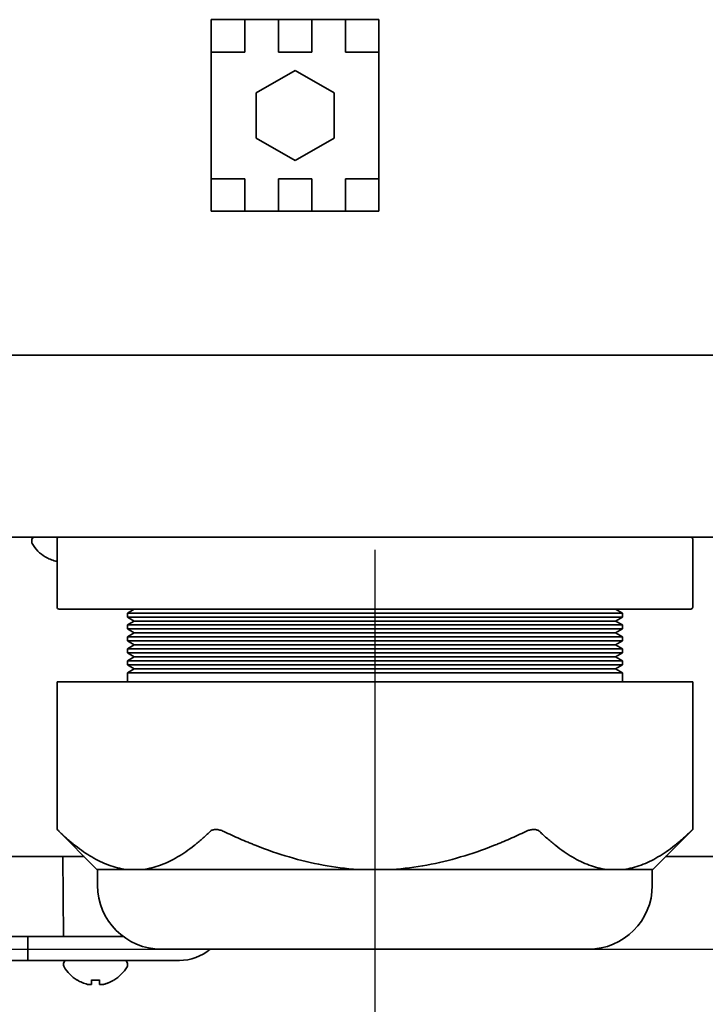
# Model space of a CAD drawing. Units: inches. Extents: x 885 to 6823, y 710 to 5493.
# Drawn here: x 6263 to 6349, y 2296 to 2420 of the extents above; entities that cross this region are included whole.
import ezdxf

# ---------------------------------------------------------------- set-up
doc = ezdxf.new("R2010")
doc.units = ezdxf.units.IN
doc.layers.add('1', color=7, linetype='Continuous', true_color=0xffffff)

# ---------------------------------------------------------------- blocks, each defined once
blk = doc.blocks.new('A$C29D5572B')
at = {"color": 1}
for p, q in [((0, 50), (0, -50)), ((-50, 0), (50, 0))]:
    blk.add_line(p, q, dxfattribs=at)
blk = doc.blocks.new('A$C0F8E2EAE')
blk.add_blockref('A$C29D5572B', (0, 0))

msp = doc.modelspace()

# ---------------------------------------------------------------- linework, layer by layer
at = {"layer": '1', "color": 7, "linetype": 'Continuous', "lineweight": 35}
for p, q in [((6287.26, 2415.6), (6287.26, 2419.66)), ((6287.26, 2419.66), (6291.46, 2419.66)), ((6295.66, 2419.66), (6291.46, 2419.66)), ((6291.46, 2417.32), (6291.46, 2419.66)), ((6295.66, 2419.66), (6299.86, 2419.66)), ((6295.66, 2419.66), (6295.66, 2417.32)), ((6304.06, 2419.66), (6299.86, 2419.66)), ((6299.86, 2417.32), (6299.86, 2419.66)), ((6304.06, 2419.66), (6308.26, 2419.66)), ((6304.06, 2419.66), (6304.06, 2417.32)), ((6308.26, 2419.66), (6308.26, 2415.6)), ((6291.46, 2417.32), (6291.46, 2415.6)), ((6295.66, 2415.6), (6295.66, 2417.32)), ((6299.86, 2417.32), (6299.86, 2415.6)), ((6304.06, 2415.6), (6304.06, 2417.32)), ((6287.26, 2414.16), (6287.26, 2415.6)), ((6291.46, 2415.6), (6287.26, 2415.6)), ((6299.86, 2415.6), (6295.66, 2415.6)), ((6308.26, 2415.6), (6304.06, 2415.6)), ((6308.26, 2415.6), (6308.26, 2414.16)), ((6287.26, 2401.16), (6287.26, 2414.16)), ((6308.26, 2414.16), (6308.26, 2401.16)), ((6297.76, 2413.31), (6292.87, 2410.48)), ((6302.65, 2410.48), (6297.76, 2413.31)), ((6292.87, 2410.48), (6292.87, 2404.83)), ((6302.65, 2404.83), (6302.65, 2410.48)), ((6292.87, 2404.83), (6297.76, 2402.01)), ((6297.76, 2402.01), (6302.65, 2404.83)), ((6287.26, 2399.71), (6287.26, 2401.16)), ((6308.26, 2401.16), (6308.26, 2399.71)), ((6287.26, 2395.66), (6287.26, 2399.71)), ((6287.26, 2399.71), (6291.46, 2399.71)), ((6291.46, 2399.71), (6291.46, 2397.99)), ((6295.66, 2397.99), (6295.66, 2399.71)), ((6295.66, 2399.71), (6299.86, 2399.71)), ((6299.86, 2399.71), (6299.86, 2397.99)), ((6304.06, 2399.71), (6308.26, 2399.71)), ((6304.06, 2397.99), (6304.06, 2399.71)), ((6308.26, 2399.71), (6308.26, 2395.66)), ((6291.46, 2395.66), (6291.46, 2397.99)), ((6295.66, 2397.99), (6295.66, 2395.66)), ((6299.86, 2395.66), (6299.86, 2397.99)), ((6304.06, 2397.99), (6304.06, 2395.66)), ((6291.46, 2395.66), (6287.26, 2395.66)), ((6295.66, 2395.66), (6291.46, 2395.66)), ((6299.86, 2395.66), (6295.66, 2395.66)), ((6304.06, 2395.66), (6299.86, 2395.66)), ((6308.26, 2395.66), (6304.06, 2395.66)), ((6797.86, 2377.66), (6195.66, 2377.66)), ((6178.76, 2354.86), (6814.76, 2354.86)), ((6264.76, 2354.46), (6264.76, 2354.26)), ((6267.94, 2354.61), (6267.94, 2346.11)), ((6347.57, 2346.11), (6347.57, 2354.61)), ((6266.46, 2352.38), (6266.46, 2352.41)), ((6267.76, 2351.86), (6267.94, 2351.84)), ((6268.19, 2345.86), (6268.43, 2345.86)), ((6287.33, 2345.86), (6268.43, 2345.86)), ((6277.62, 2345.86), (6276.76, 2345.36)), ((6276.76, 2345.36), (6307.76, 2345.36)), ((6276.76, 2345.36), (6276.76, 2344.86)), ((6288.85, 2345.86), (6287.33, 2345.86)), ((6326.67, 2345.86), (6288.85, 2345.86)), ((6307.76, 2345.36), (6338.76, 2345.36)), ((6328.18, 2345.86), (6326.67, 2345.86)), ((6347.09, 2345.86), (6328.18, 2345.86)), ((6338.76, 2345.36), (6337.89, 2345.86)), ((6338.76, 2344.86), (6338.76, 2345.36)), ((6347.32, 2345.86), (6347.09, 2345.86)), ((6338.76, 2344.86), (6276.76, 2344.86)), ((6276.76, 2344.86), (6277.62, 2344.36)), ((6277.62, 2344.36), (6276.76, 2343.86)), ((6276.76, 2343.86), (6307.76, 2343.86)), ((6276.76, 2343.86), (6276.76, 2343.36)), ((6337.89, 2344.36), (6277.62, 2344.36)), ((6307.76, 2343.86), (6338.76, 2343.86)), ((6337.89, 2344.36), (6338.76, 2344.86)), ((6338.76, 2343.86), (6337.89, 2344.36)), ((6338.76, 2343.36), (6338.76, 2343.86)), ((6338.76, 2343.36), (6276.76, 2343.36)), ((6276.76, 2343.36), (6277.62, 2342.86)), ((6277.62, 2342.86), (6276.76, 2342.36)), ((6337.89, 2342.86), (6277.62, 2342.86)), ((6337.89, 2342.86), (6338.76, 2343.36)), ((6338.76, 2342.36), (6337.89, 2342.86)), ((6276.76, 2342.36), (6307.76, 2342.36)), ((6276.76, 2342.36), (6276.76, 2341.86)), ((6338.76, 2341.86), (6276.76, 2341.86)), ((6276.76, 2341.86), (6277.62, 2341.36)), ((6277.62, 2341.36), (6276.76, 2340.86)), ((6337.89, 2341.36), (6277.62, 2341.36)), ((6307.76, 2342.36), (6338.76, 2342.36)), ((6337.89, 2341.36), (6338.76, 2341.86)), ((6338.76, 2340.86), (6337.89, 2341.36)), ((6338.76, 2341.86), (6338.76, 2342.36)), ((6276.76, 2340.86), (6307.76, 2340.86)), ((6276.76, 2340.86), (6276.76, 2340.36)), ((6338.76, 2340.36), (6276.76, 2340.36)), ((6276.76, 2340.36), (6277.62, 2339.86)), ((6307.76, 2340.86), (6338.76, 2340.86)), ((6337.89, 2339.86), (6338.76, 2340.36)), ((6338.76, 2340.36), (6338.76, 2340.86)), ((6277.62, 2339.86), (6276.76, 2339.36)), ((6276.76, 2339.36), (6307.76, 2339.36)), ((6276.76, 2339.36), (6276.76, 2338.86)), ((6338.76, 2338.86), (6276.76, 2338.86)), ((6276.76, 2338.86), (6277.62, 2338.36)), ((6337.89, 2339.86), (6277.62, 2339.86)), ((6307.76, 2339.36), (6338.76, 2339.36)), ((6338.76, 2339.36), (6337.89, 2339.86)), ((6337.89, 2338.36), (6338.76, 2338.86)), ((6338.76, 2338.86), (6338.76, 2339.36)), ((6277.62, 2338.36), (6276.76, 2337.86)), ((6276.76, 2337.86), (6307.76, 2337.86)), ((6276.76, 2337.86), (6276.76, 2336.76)), ((6337.89, 2338.36), (6277.62, 2338.36)), ((6307.76, 2337.86), (6338.76, 2337.86)), ((6338.76, 2337.86), (6337.89, 2338.36)), ((6338.76, 2336.76), (6338.76, 2337.86)), ((6268.21, 2336.76), (6267.94, 2336.76)), ((6267.94, 2336.76), (6267.94, 2318.25)), ((6287.12, 2336.76), (6268.21, 2336.76)), ((6287.12, 2336.76), (6288.85, 2336.76)), ((6326.67, 2336.76), (6288.85, 2336.76)), ((6326.67, 2336.76), (6328.4, 2336.76)), ((6347.31, 2336.76), (6328.4, 2336.76)), ((6347.57, 2336.76), (6347.31, 2336.76)), ((6347.57, 2318.25), (6347.57, 2336.76)), ((6267.94, 2318.26), (6272.94, 2313.26)), ((6342.57, 2313.26), (6347.57, 2318.26)), ((6228.76, 2314.86), (6271.34, 2314.86)), ((6268.67, 2314.86), (6268.76, 2304.86)), ((6344.18, 2314.86), (6469.62, 2314.86)), ((6272.94, 2313.26), (6276.59, 2313.26)), ((6273.01, 2313.26), (6273.01, 2311.26)), ((6277.66, 2313.26), (6276.59, 2313.26)), ((6278.74, 2313.26), (6277.66, 2313.26)), ((6305.61, 2313.26), (6278.74, 2313.26)), ((6307.76, 2313.26), (6305.61, 2313.26)), ((6309.91, 2313.26), (6307.76, 2313.26)), ((6336.78, 2313.26), (6309.91, 2313.26)), ((6337.85, 2313.26), (6336.78, 2313.26)), ((6338.93, 2313.26), (6337.85, 2313.26)), ((6342.57, 2313.26), (6338.93, 2313.26)), ((6342.51, 2311.26), (6342.51, 2313.26)), ((6264.26, 2304.86), (6256.26, 2304.86)), ((6267.26, 2304.86), (6264.26, 2304.86)), ((6264.26, 2304.86), (6264.26, 2301.86)), ((6267.26, 2304.86), (6276.21, 2304.86)), ((6281.01, 2303.26), (6307.76, 2303.26)), ((6307.76, 2303.26), (6334.51, 2303.26)), ((6256.26, 2301.86), (6264.26, 2301.86)), ((6264.26, 2301.86), (6267.26, 2301.86)), ((6267.26, 2301.86), (6283.26, 2301.86)), ((6268.76, 2301.46), (6268.76, 2301.26)), ((6276.76, 2301.26), (6276.76, 2301.46)), ((6270.46, 2299.38), (6270.46, 2299.41)), ((6275.06, 2299.41), (6275.06, 2299.38))]:
    msp.add_line(p, q, dxfattribs=at)
for centre, radius, start, end in [((6265.16, 2354.46), 0.4, 90, 180), ((6265.16, 2354.26), 0.4, 180, 210.3012), ((6268.96, 2356.48), 4.8, 210.3012, 238.6273), ((6268.19, 2354.61), 0.25, 90, 180), ((6347.32, 2354.61), 0.25, 0, 90), ((6268.19, 2346.11), 0.25, 180, 270), ((6347.32, 2346.11), 0.25, 270, 0), ((6281.01, 2311.26), 8, 180, 270), ((6334.51, 2311.26), 8, 270, 0), ((6283.26, 2307.86), 6, 270, 309.9459), ((6269.16, 2301.46), 0.4, 90, 180), ((6269.16, 2301.26), 0.4, 180, 210.3012), ((6272.96, 2303.48), 4.8, 210.3012, 238.6273), ((6272.56, 2303.48), 4.8, 301.3727, 329.6988), ((6276.36, 2301.46), 0.4, 0, 90), ((6276.36, 2301.26), 0.4, 329.6988, 0)]:
    msp.add_arc(centre, radius, start, end, dxfattribs=at)
for points, knots in [([(6266.46, 2352.41), (6266.66, 2352.29), (6266.87, 2352.18), (6267.2, 2352.04), (6267.31, 2352), (6267.53, 2351.92), (6267.64, 2351.89), (6267.76, 2351.86)], [0, 0, 0, 0, 0.5, 0.5, 0.75, 0.75, 1, 1, 1, 1]), ([(6268.21, 2318), (6268.17, 2318.04), (6268.13, 2318.08), (6268.07, 2318.14), (6268.04, 2318.16), (6267.99, 2318.21), (6267.97, 2318.23), (6267.95, 2318.25), (6267.94, 2318.26), (6267.94, 2318.26), (6267.94, 2318.26), (6267.94, 2318.26)], [0, 0, 0, 0, 0.249719, 0.249719, 0.499438, 0.499438, 0.749157, 0.749157, 0.998876, 0.998876, 1, 1, 1, 1]), ([(6276.59, 2313.26), (6275.85, 2313.35), (6275.13, 2313.53), (6273.7, 2314.05), (6272.99, 2314.4), (6271.6, 2315.22), (6270.91, 2315.7), (6270.14, 2316.31), (6270.06, 2316.37), (6269.89, 2316.51), (6269.63, 2316.72), (6269.38, 2316.94), (6268.87, 2317.38), (6268.54, 2317.68), (6268.21, 2318)], [0, 0, 0, 0, 0.25, 0.25, 0.5, 0.5, 0.75, 0.75, 0.78125, 0.78125, 0.8125, 0.875, 0.875, 1, 1, 1, 1]), ([(6278.74, 2313.26), (6279.47, 2313.35), (6280.2, 2313.53), (6281.63, 2314.05), (6282.33, 2314.4), (6283.73, 2315.22), (6284.42, 2315.7), (6285.19, 2316.31), (6285.27, 2316.37), (6285.44, 2316.51), (6285.7, 2316.72), (6285.95, 2316.94), (6286.45, 2317.38), (6286.79, 2317.68), (6287.12, 2318)], [0, 0, 0, 0, 0.25, 0.25, 0.5, 0.5, 0.75, 0.75, 0.78125, 0.78125, 0.8125, 0.875, 0.875, 1, 1, 1, 1]), ([(6288.85, 2318), (6288.77, 2318.04), (6288.68, 2318.08), (6288.52, 2318.14), (6288.43, 2318.16), (6288.26, 2318.21), (6288.18, 2318.23), (6288.01, 2318.25), (6287.93, 2318.26), (6287.83, 2318.26), (6287.81, 2318.26), (6287.77, 2318.25), (6287.72, 2318.25), (6287.63, 2318.24), (6287.56, 2318.23), (6287.51, 2318.21), (6287.49, 2318.21), (6287.46, 2318.2), (6287.44, 2318.19), (6287.36, 2318.17), (6287.31, 2318.14), (6287.23, 2318.09), (6287.21, 2318.07), (6287.16, 2318.04), (6287.14, 2318.02), (6287.12, 2318)], [0, 0, 0, 0, 0.125, 0.125, 0.25, 0.25, 0.375, 0.375, 0.5, 0.5, 0.53125, 0.53125, 0.5625, 0.625, 0.6875, 0.6875, 0.71875, 0.71875, 0.75, 0.75, 0.875, 0.875, 0.9375, 0.9375, 1, 1, 1, 1]), ([(6305.61, 2313.26), (6304.14, 2313.35), (6302.69, 2313.53), (6299.83, 2314.05), (6298.42, 2314.4), (6295.63, 2315.22), (6294.25, 2315.7), (6292.71, 2316.31), (6292.54, 2316.37), (6292.2, 2316.51), (6291.69, 2316.72), (6291.19, 2316.94), (6290.18, 2317.38), (6289.51, 2317.68), (6288.85, 2318)], [0, 0, 0, 0, 0.25, 0.25, 0.5, 0.5, 0.75, 0.75, 0.78125, 0.78125, 0.8125, 0.875, 0.875, 1, 1, 1, 1]), ([(6309.91, 2313.26), (6311.38, 2313.35), (6312.83, 2313.53), (6315.69, 2314.05), (6317.1, 2314.4), (6319.89, 2315.22), (6321.27, 2315.7), (6322.8, 2316.31), (6322.97, 2316.37), (6323.31, 2316.51), (6323.82, 2316.72), (6324.33, 2316.94), (6325.34, 2317.38), (6326, 2317.68), (6326.67, 2318)], [0, 0, 0, 0, 0.25, 0.25, 0.5, 0.5, 0.75, 0.75, 0.78125, 0.78125, 0.8125, 0.875, 0.875, 1, 1, 1, 1]), ([(6328.4, 2318), (6328.36, 2318.04), (6328.31, 2318.08), (6328.21, 2318.14), (6328.15, 2318.16), (6328.03, 2318.21), (6327.96, 2318.23), (6327.82, 2318.25), (6327.75, 2318.26), (6327.65, 2318.26), (6327.63, 2318.26), (6327.59, 2318.25), (6327.53, 2318.25), (6327.42, 2318.24), (6327.34, 2318.23), (6327.28, 2318.21), (6327.26, 2318.21), (6327.21, 2318.2), (6327.19, 2318.19), (6327.09, 2318.17), (6327, 2318.14), (6326.87, 2318.09), (6326.83, 2318.07), (6326.75, 2318.04), (6326.71, 2318.02), (6326.67, 2318)], [0, 0, 0, 0, 0.125, 0.125, 0.25, 0.25, 0.375, 0.375, 0.5, 0.5, 0.53125, 0.53125, 0.5625, 0.625, 0.6875, 0.6875, 0.71875, 0.71875, 0.75, 0.75, 0.875, 0.875, 0.9375, 0.9375, 1, 1, 1, 1]), ([(6336.78, 2313.26), (6336.04, 2313.35), (6335.32, 2313.53), (6333.89, 2314.05), (6333.18, 2314.4), (6331.79, 2315.22), (6331.1, 2315.7), (6330.33, 2316.31), (6330.24, 2316.37), (6330.07, 2316.51), (6329.82, 2316.72), (6329.57, 2316.94), (6329.06, 2317.38), (6328.73, 2317.68), (6328.4, 2318)], [0, 0, 0, 0, 0.25, 0.25, 0.5, 0.5, 0.75, 0.75, 0.78125, 0.78125, 0.8125, 0.875, 0.875, 1, 1, 1, 1]), ([(6338.93, 2313.26), (6339.66, 2313.35), (6340.39, 2313.53), (6341.82, 2314.05), (6342.52, 2314.4), (6343.92, 2315.22), (6344.61, 2315.7), (6345.38, 2316.31), (6345.46, 2316.37), (6345.63, 2316.51), (6345.89, 2316.72), (6346.14, 2316.94), (6346.64, 2317.38), (6346.98, 2317.68), (6347.31, 2318)], [0, 0, 0, 0, 0.25, 0.25, 0.5, 0.5, 0.75, 0.75, 0.78125, 0.78125, 0.8125, 0.875, 0.875, 1, 1, 1, 1]), ([(6347.57, 2318.26), (6347.57, 2318.26), (6347.57, 2318.26), (6347.57, 2318.26), (6347.57, 2318.26), (6347.57, 2318.25), (6347.57, 2318.25), (6347.56, 2318.24), (6347.54, 2318.23), (6347.53, 2318.21), (6347.52, 2318.21), (6347.51, 2318.2), (6347.51, 2318.19), (6347.48, 2318.17), (6347.45, 2318.14), (6347.4, 2318.09), (6347.38, 2318.07), (6347.35, 2318.04), (6347.33, 2318.02), (6347.31, 2318)], [0, 0, 0, 0, 0.015341, 0.015341, 0.076882, 0.076882, 0.138423, 0.261506, 0.384588, 0.384588, 0.446129, 0.446129, 0.507671, 0.507671, 0.753835, 0.753835, 0.876918, 0.876918, 1, 1, 1, 1]), ([(6270.46, 2299.41), (6270.66, 2299.29), (6270.87, 2299.18), (6271.2, 2299.04), (6271.31, 2299), (6271.53, 2298.92), (6271.64, 2298.89), (6271.76, 2298.86)], [0, 0, 0, 0, 0.5, 0.5, 0.75, 0.75, 1, 1, 1, 1]), ([(6273.26, 2299.41), (6273.26, 2299.29), (6273.26, 2299.18), (6273.26, 2299.04), (6273.26, 2299), (6273.26, 2298.92), (6273.26, 2298.89), (6273.26, 2298.86)], [0, 0, 0, 0, 0.5, 0.5, 0.75, 0.75, 1, 1, 1, 1])]:
    msp.add_open_spline(points, degree=3, knots=knots, dxfattribs=at)
for points in [[(6272.26, 2299.41), (6272.42, 2299.39), (6272.76, 2299.37), (6273.09, 2299.39), (6273.26, 2299.41)], [(6272.26, 2298.86), (6272.26, 2298.87), (6272.26, 2298.9), (6272.26, 2298.95), (6272.26, 2299.01), (6272.26, 2299.07), (6272.26, 2299.14), (6272.26, 2299.21), (6272.26, 2299.3), (6272.26, 2299.37), (6272.26, 2299.41)], [(6273.76, 2298.86), (6273.81, 2298.87), (6273.92, 2298.9), (6274.08, 2298.95), (6274.24, 2299.01), (6274.4, 2299.07), (6274.55, 2299.14), (6274.7, 2299.21), (6274.87, 2299.3), (6274.99, 2299.37), (6275.06, 2299.41)], [(6271.76, 2298.86), (6271.78, 2298.86), (6271.83, 2298.85), (6271.9, 2298.85), (6271.97, 2298.84), (6272.04, 2298.84), (6272.12, 2298.85), (6272.19, 2298.85), (6272.23, 2298.86), (6272.26, 2298.86)], [(6273.26, 2298.86), (6273.28, 2298.86), (6273.34, 2298.85), (6273.41, 2298.85), (6273.48, 2298.84), (6273.55, 2298.84), (6273.62, 2298.85), (6273.69, 2298.85), (6273.74, 2298.86), (6273.76, 2298.86)]]:
    msp.add_open_spline(points, degree=3, dxfattribs=at)

# ---------------------------------------------------------------- block references
msp.add_blockref('A$C0F8E2EAE', (6307.76, 2303.26))

doc.saveas('drawing.dxf')
